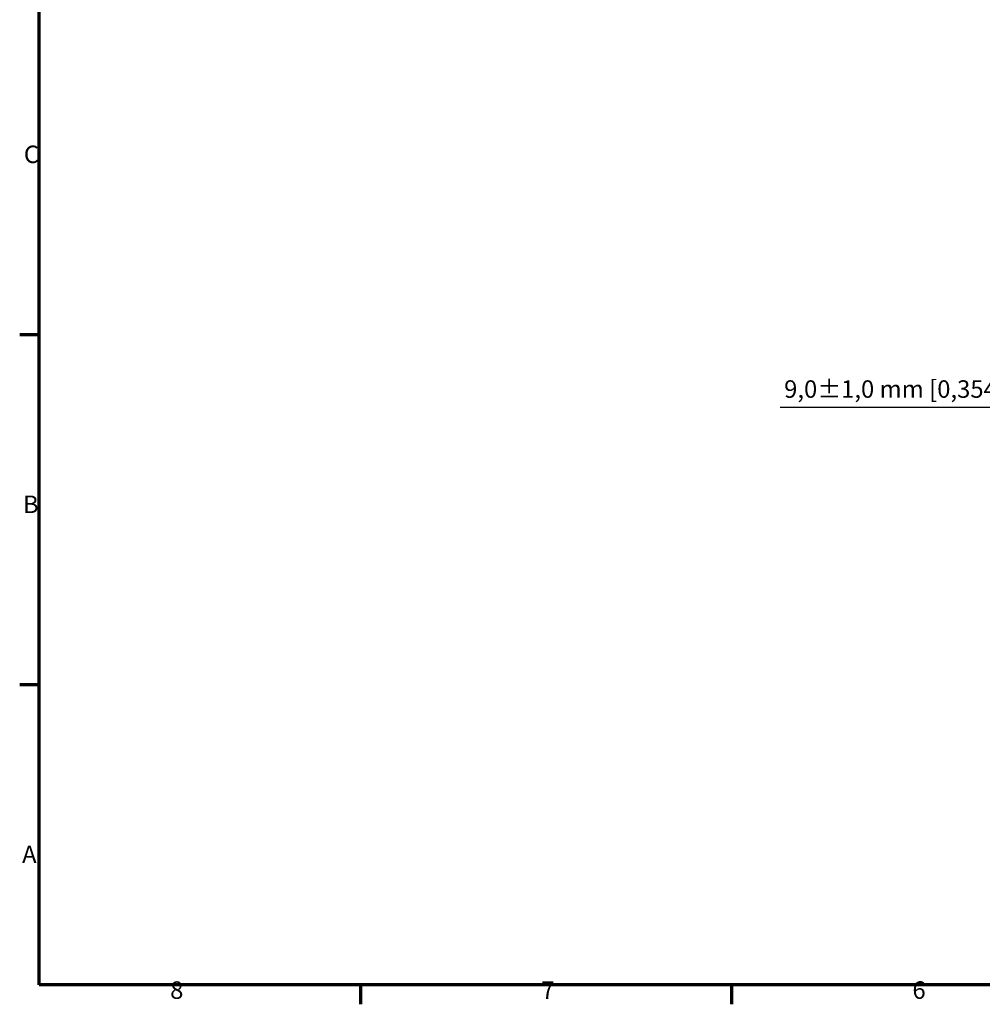
# Model space of a CAD drawing. Units: millimetres. Extents: x 0 to 2970, y 0 to 2100.
# Drawn here: x 31 to 993, y 31 to 1015 of the extents above; entities that cross this region are included whole.
import ezdxf

# ---------------------------------------------------------------- set-up
doc = ezdxf.new("R2010")
doc.units = ezdxf.units.MM
doc.header["$LTSCALE"] = 5
doc.layers.add('Bemaßung (ISO)', color=7, linetype='Continuous', lineweight=25)
doc.layers.add('Rahmen (ISO)', color=7, linetype='Continuous', lineweight=70)
doc.styles.add('Notiztext (DIN)', font='isocpeur.ttf')
doc.dimstyles.new('Standard (DIN)', dxfattribs={"dimscale": 5, "dimtxt": 3.5, "dimasz": 2.5, "dimexe": 3.175, "dimexo": 0.8, "dimgap": 0.8, "dimtad": 1, "dimrnd": 1e-08, "dimzin": 0, "dimtxsty": 'Notiztext (DIN)', "dimcen": 0.09, "dimdle": 10, "dimclrd": 256, "dimclre": 256, "dimclrt": 256, "dimadec": 0, "dimazin": 0, "dimtfac": 1, "dimtmove": 0, "dimatfit": 3, "dimfxl": 1, "dimtolj": 1, "dimtzin": 0, "dimlwd": -1, "dimlwe": -1, "dimarcsym": 0})

# ---------------------------------------------------------------- blocks, each defined once
blk = doc.blocks.new('Ränder Standardrahmen')
at = {"layer": 'Rahmen (ISO)'}
for p, q in [((10, 140), (6.1, 140)), ((10, 70), (6.1, 70)), ((74.25, 10), (74.25, 6.1)), ((148.5, 10), (148.5, 6.1))]:
    blk.add_line(p, q, dxfattribs=at)
at = {"layer": 'Rahmen (ISO)', "flags": 128}
blk.add_lwpolyline([(10, 10), (10, 410), (584, 410), (584, 10), (10, 10)], dxfattribs=at)
at = {"layer": 'Rahmen (ISO)', "char_height": 3.5, "attachment_point": 7, "style": 'Notiztext (DIN)'}
for s, insert in [('C', (6.93, 173.25)), ('B', (6.75, 103.25)), ('A', (6.58, 33.25)), ('8', (36.2, 6.1)), ('7', (110.45, 6.1)), ('6', (184.7, 6.1))]:
    blk.add_mtext(s, dxfattribs=dict(at, insert=insert))
blk = doc.blocks.new('*D17')
at = {"layer": 'Bemaßung (ISO)', "transparency": 16777216}
for p, q in [((1096.91, 714.34), (1096.91, 726.84)), ((1223.64, 701.84), (1081.03, 701.84)), ((1096.91, 701.84), (1096.91, 692.84)), ((1223.64, 692.84), (1081.03, 692.84)), ((1096.91, 680.34), (1096.91, 667.84)), ((1096.91, 627.76), (1096.91, 667.84)), ((791.16, 627.76), (1096.91, 627.76))]:
    blk.add_line(p, q, dxfattribs=at)
for points in [[(1094.83, 714.34), (1098.99, 714.34), (1096.91, 701.84)], [(1094.83, 680.34), (1098.99, 680.34), (1096.91, 692.84)]]:
    blk.add_solid(points, dxfattribs=at)
at = {"layer": 'Defpoints', "color": 0, "transparency": 16777216}
for p in [(1227.64, 701.84), (1096.91, 692.84), (1227.64, 692.84)]:
    blk.add_point(p, dxfattribs=at)
at = {"layer": 'Bemaßung (ISO)', "transparency": 16777216, "insert": (795.16, 654.51), "char_height": 17.5, "attachment_point": 1, "style": 'Notiztext (DIN)'}
blk.add_mtext('\\A1;9,0±1,0 mm [0,354%%p0,039 in]', dxfattribs=at)

msp = doc.modelspace()

# ---------------------------------------------------------------- block references
at = {"xscale": 5, "yscale": 5, "zscale": 5}
msp.add_blockref('Ränder Standardrahmen', (0, 0), dxfattribs=at)

# ---------------------------------------------------------------- dimensions: what is measured, and where the dimension line sits
at = {"layer": 'Bemaßung (ISO)'}
dim = msp.add_linear_dim(base=(1096.91, 692.84), p1=(1227.64, 701.84), p2=(1227.64, 692.84), angle=90, text='<> mm [0,354%%p0,039 in]', dimstyle='Standard (DIN)', override={"dimgap": 0.8, "dimtih": 1, "dimtoh": 1, "dimdec": 1, "dimpost": '', "dimtol": 1, "dimlim": 0, "dimtp": 1, "dimtm": 1, "dimtdec": 1, "dimtofl": 1, "dimtmove": 1, "dimatfit": 1}, dxfattribs=at)
dim.commit()
dim.dimension.update_dxf_attribs({"geometry": '*D17', "text_midpoint": (1095.69, 627.76), "dimtype": 160})

doc.saveas('drawing.dxf')
